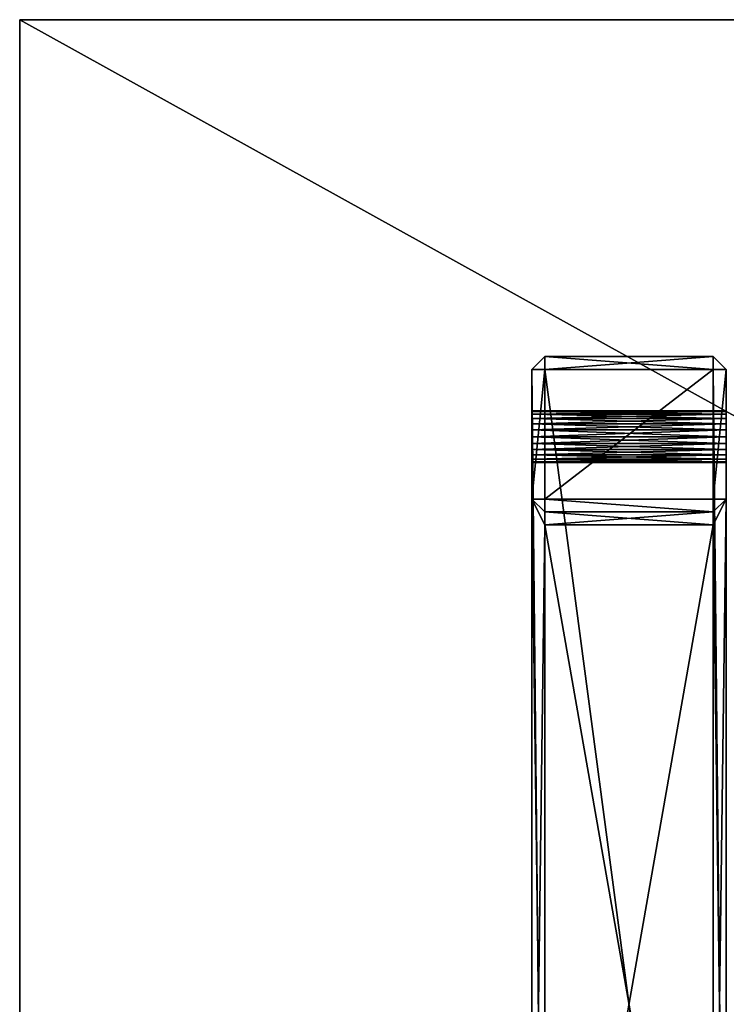
# Model space of a CAD drawing. Units: millimetres. Extents: x 0 to 2740, y 0 to 1520.
# Drawn here: x 0 to 545, y 760 to 1520 of the extents above; entities that cross this region are included whole.
import ezdxf

# ---------------------------------------------------------------- set-up
doc = ezdxf.new("R2010")
doc.units = ezdxf.units.MM
doc.layers.get('0').update_dxf_attribs({"true_color": 0xff5454})

# ---------------------------------------------------------------- blocks, each defined once
blk = doc.blocks.new('Component_4')
for p, q in [((10, 1000, 10), (0, 990, 10)), ((0, 990, 690), (10, 1000, 690)), ((140, 1000, 10), (10, 1000, 10)), ((10, 1000, 10), (10, 1000, 690)), ((140, 1000, 690), (10, 1000, 690)), ((10, 1000, 690), (10, 990, 700)), ((10, 1000, 10), (10, 990)), ((140, 1000, 10), (150, 990, 10)), ((140, 1000, 690), (140, 1000, 10)), ((150, 990, 690), (140, 1000, 690)), ((140, 990, 700), (140, 1000, 690)), ((140, 990), (140, 1000, 10)), ((0, 990, 690), (0, 10, 690)), ((0, 990, 10), (0, 990, 690)), ((0, 890, 10), (0, 990, 10)), ((10, 990, 700), (0, 990, 690)), ((0, 990, 10), (10, 990)), ((140, 990, 700), (10, 990, 700)), ((10, 990, 700), (10, 10, 700)), ((10, 990), (140, 990)), ((10, 990), (10, 890)), ((140, 10, 700), (140, 990, 700)), ((140, 890), (140, 990)), ((140, 990, 700), (150, 990, 690)), ((140, 990), (150, 990, 10)), ((150, 990, 10), (150, 990, 690)), ((150, 990, 690), (150, 10, 690)), ((150, 890, 10), (150, 990, 10)), ((150, 958.14, 260), (0, 958.14, 260)), ((150, 958.14, 640), (0, 958.14, 640)), ((150, 957.46, 265.18), (0, 957.46, 265.18)), ((150, 957.46, 254.82), (0, 957.46, 254.82)), ((150, 957.46, 634.82), (0, 957.46, 634.82)), ((150, 957.46, 645.18), (0, 957.46, 645.18)), ((150, 955.46, 270), (0, 955.46, 270)), ((150, 955.46, 250), (0, 955.46, 250)), ((150, 955.46, 630), (0, 955.46, 630)), ((150, 955.46, 650), (0, 955.46, 650)), ((150, 952.28, 274.14), (0, 952.28, 274.14)), ((150, 952.28, 245.86), (0, 952.28, 245.86)), ((150, 952.28, 625.86), (0, 952.28, 625.86)), ((150, 952.28, 654.14), (0, 952.28, 654.14)), ((150, 948.14, 277.32), (0, 948.14, 277.32)), ((150, 948.14, 242.68), (0, 948.14, 242.68)), ((150, 948.14, 622.68), (0, 948.14, 622.68)), ((150, 948.14, 657.32), (0, 948.14, 657.32)), ((150, 943.32, 279.32), (0, 943.32, 279.32)), ((150, 943.32, 240.68), (0, 943.32, 240.68)), ((150, 943.32, 620.68), (0, 943.32, 620.68)), ((150, 943.32, 659.32), (0, 943.32, 659.32)), ((150, 938.14, 280), (0, 938.14, 280)), ((150, 938.14, 240), (0, 938.14, 240)), ((150, 938.14, 620), (0, 938.14, 620)), ((150, 938.14, 660), (0, 938.14, 660)), ((150, 932.96, 279.32), (0, 932.96, 279.32)), ((150, 932.96, 240.68), (0, 932.96, 240.68)), ((150, 932.96, 659.32), (0, 932.96, 659.32)), ((150, 932.96, 620.68), (0, 932.96, 620.68)), ((150, 928.14, 277.32), (0, 928.14, 277.32)), ((150, 928.14, 242.68), (0, 928.14, 242.68)), ((150, 928.14, 657.32), (0, 928.14, 657.32)), ((150, 928.14, 622.68), (0, 928.14, 622.68)), ((150, 924, 274.14), (0, 924, 274.14)), ((150, 924, 245.86), (0, 924, 245.86)), ((150, 924, 654.14), (0, 924, 654.14)), ((150, 924, 625.86), (0, 924, 625.86)), ((150, 920.82, 270), (0, 920.82, 270)), ((150, 920.82, 250), (0, 920.82, 250)), ((150, 920.82, 650), (0, 920.82, 650)), ((150, 920.82, 630), (0, 920.82, 630)), ((150, 918.82, 265.18), (0, 918.82, 265.18)), ((150, 918.82, 254.82), (0, 918.82, 254.82)), ((150, 918.82, 645.18), (0, 918.82, 645.18)), ((150, 918.82, 634.82), (0, 918.82, 634.82)), ((150, 918.14, 260), (0, 918.14, 260)), ((150, 918.14, 640), (0, 918.14, 640)), ((0, 890, 10), (0, 890, 210)), ((0, 110, 210), (0, 890, 210)), ((0, 890, 310), (0, 890, 590)), ((0, 110, 590), (0, 890, 590)), ((0, 110, 310), (0, 890, 310)), ((10, 880, 190), (0, 890, 210)), ((0, 890, 210), (10, 870, 200)), ((10, 890), (0, 890, 10)), ((10, 880, 10), (0, 890, 10)), ((0, 890, 310), (10, 870, 320)), ((0, 890, 590), (10, 870, 580)), ((0, 890, 590), (10, 880, 570)), ((10, 880, 330), (0, 890, 310)), ((10, 890), (140, 890)), ((10, 880, 10), (10, 890)), ((140, 890), (150, 890, 10)), ((150, 890, 210), (140, 870, 200)), ((150, 890, 590), (140, 870, 580)), ((140, 880, 570), (150, 890, 590)), ((140, 870, 320), (150, 890, 310)), ((150, 890, 310), (140, 880, 330)), ((150, 890, 210), (140, 880, 190)), ((140, 880, 10), (150, 890, 10)), ((140, 890), (140, 880, 10)), ((150, 110, 210), (150, 890, 210)), ((150, 890, 10), (150, 890, 210)), ((150, 890, 310), (150, 890, 590)), ((150, 110, 310), (150, 890, 310)), ((150, 110, 590), (150, 890, 590)), ((140, 880, 10), (10, 880, 10)), ((140, 880, 190), (10, 880, 190)), ((10, 880, 190), (10, 880, 10)), ((10, 880, 570), (10, 880, 330)), ((140, 880, 330), (10, 880, 330)), ((140, 880, 570), (10, 880, 570)), ((10, 870, 200), (10, 880, 190)), ((10, 880, 330), (10, 870, 320)), ((10, 870, 580), (10, 880, 570)), ((140, 880, 190), (140, 880, 10)), ((140, 880, 330), (140, 880, 570)), ((140, 870, 200), (140, 880, 190)), ((140, 880, 330), (140, 870, 320)), ((140, 870, 580), (140, 880, 570)), ((10, 870, 320), (10, 130, 320)), ((140, 870, 320), (10, 870, 320)), ((10, 870, 580), (10, 130, 580)), ((140, 870, 580), (10, 870, 580)), ((10, 130, 200), (10, 870, 200)), ((140, 870, 200), (10, 870, 200)), ((140, 130, 320), (140, 870, 320)), ((140, 130, 580), (140, 870, 580)), ((140, 130, 200), (140, 870, 200))]:
    blk.add_line(p, q)
at = {"extrusion": (-1, 0, 0)}
for centre in [(-938.14, 260), (-938.14, 640), (-938.14, 260, -150), (-938.14, 640, -150)]:
    blk.add_circle(centre, 20, dxfattribs=at)
mesh = blk.add_polyface()
corners = [(0, 990, 690), (10, 1000, 10), (0, 990, 10), (10, 1000, 690)]
mesh.append_faces([[corners[k] for k in face] for face in [(0, 1, 2), (1, 0, 3)]], dxfattribs={"vtx0": -1})
mesh = blk.add_polyface()
corners = [(10, 990, 700), (10, 1000, 690), (0, 990, 690)]
mesh.append_faces([[corners[k] for k in face] for face in [(0, 1, 2)]])
mesh = blk.add_polyface()
corners = [(10, 1000, 10), (10, 990), (0, 990, 10)]
mesh.append_faces([[corners[k] for k in face] for face in [(0, 1, 2)]])
mesh = blk.add_polyface()
corners = [(10, 1000, 690), (140, 1000, 10), (10, 1000, 10), (140, 1000, 690)]
mesh.append_faces([[corners[k] for k in face] for face in [(0, 1, 2), (1, 0, 3)]], dxfattribs={"vtx0": -1})
mesh = blk.add_polyface()
corners = [(10, 990, 700), (140, 1000, 690), (10, 1000, 690), (140, 990, 700)]
mesh.append_faces([[corners[k] for k in face] for face in [(0, 1, 2), (1, 0, 3)]], dxfattribs={"vtx0": -1})
mesh = blk.add_polyface()
corners = [(10, 1000, 10), (140, 990), (10, 990), (140, 1000, 10)]
mesh.append_faces([[corners[k] for k in face] for face in [(0, 1, 2), (1, 0, 3)]], dxfattribs={"vtx0": -1})
mesh = blk.add_polyface()
corners = [(140, 1000, 690), (150, 990, 10), (140, 1000, 10), (150, 990, 690)]
mesh.append_faces([[corners[k] for k in face] for face in [(0, 1, 2), (1, 0, 3)]], dxfattribs={"vtx0": -1})
mesh = blk.add_polyface()
corners = [(140, 990, 700), (150, 990, 690), (140, 1000, 690)]
mesh.append_faces([[corners[k] for k in face] for face in [(0, 1, 2)]])
mesh = blk.add_polyface()
corners = [(150, 990, 10), (140, 990), (140, 1000, 10)]
mesh.append_faces([[corners[k] for k in face] for face in [(0, 1, 2)]])
mesh = blk.add_polyface()
corners = [(0, 38.14, 640), (0, 38.82, 265.18), (0, 38.14, 260), (0, 38.82, 634.82), (0, 40.82, 270), (0, 40.82, 630), (0, 44, 274.14), (0, 44, 625.86), (0, 48.14, 277.32), (0, 48.14, 622.68), (0, 52.96, 279.32), (0, 52.96, 620.68), (0, 58.14, 280), (0, 58.14, 620), (0, 63.32, 279.32), (0, 63.32, 620.68), (0, 68.14, 277.32), (0, 68.14, 622.68), (0, 72.28, 274.14), (0, 72.28, 625.86), (0, 75.46, 270), (0, 75.46, 630), (0, 77.46, 265.18), (0, 77.46, 634.82), (0, 78.14, 260), (0, 78.14, 640), (0, 890, 310), (0, 110, 210), (0, 110, 310), (0, 890, 210), (0, 10, 10), (0, 38.82, 254.82), (0, 110, 10), (0, 40.82, 250), (0, 44, 245.86), (0, 48.14, 242.68), (0, 52.96, 240.68), (0, 58.14, 240), (0, 63.32, 240.68), (0, 68.14, 242.68), (0, 72.28, 245.86), (0, 75.46, 250), (0, 77.46, 254.82), (0, 110, 590), (0, 10, 690), (0, 38.82, 645.18), (0, 40.82, 650), (0, 44, 654.14), (0, 48.14, 657.32), (0, 52.96, 659.32), (0, 58.14, 660), (0, 990, 690), (0, 63.32, 659.32), (0, 68.14, 657.32), (0, 72.28, 654.14), (0, 75.46, 650), (0, 77.46, 645.18), (0, 928.14, 657.32), (0, 924, 654.14), (0, 920.82, 650), (0, 890, 590), (0, 918.82, 645.18), (0, 918.14, 640), (0, 890, 10), (0, 932.96, 659.32), (0, 938.14, 660), (0, 943.32, 659.32), (0, 948.14, 657.32), (0, 952.28, 654.14), (0, 955.46, 650), (0, 957.46, 645.18), (0, 958.14, 640), (0, 958.14, 260), (0, 918.82, 254.82), (0, 990, 10), (0, 918.14, 260), (0, 920.82, 250), (0, 924, 245.86), (0, 928.14, 242.68), (0, 932.96, 240.68), (0, 938.14, 240), (0, 943.32, 240.68), (0, 948.14, 242.68), (0, 952.28, 245.86), (0, 955.46, 250), (0, 957.46, 254.82), (0, 918.82, 634.82), (0, 918.82, 265.18), (0, 920.82, 630), (0, 920.82, 270), (0, 924, 625.86), (0, 924, 274.14), (0, 928.14, 622.68), (0, 928.14, 277.32), (0, 932.96, 620.68), (0, 932.96, 279.32), (0, 938.14, 620), (0, 938.14, 280), (0, 943.32, 620.68), (0, 943.32, 279.32), (0, 948.14, 622.68), (0, 948.14, 277.32), (0, 952.28, 625.86), (0, 952.28, 274.14), (0, 955.46, 630), (0, 955.46, 270), (0, 957.46, 634.82), (0, 957.46, 265.18)]
mesh.append_faces([[corners[k] for k in face] for face in [(1, 3, 4), (4, 5, 6), (6, 7, 8), (8, 9, 10), (10, 11, 12), (12, 13, 14), (14, 15, 16), (16, 17, 18), (18, 19, 20), (20, 21, 22), (22, 23, 24), (26, 27, 28), (27, 26, 29), (30, 31, 32), (31, 30, 2), (32, 28, 27), (44, 0, 30), (0, 44, 45), (45, 44, 46), (46, 44, 47), (47, 44, 48), (48, 44, 49), (49, 44, 50), (50, 51, 52), (52, 51, 53), (53, 51, 54), (54, 51, 55), (55, 51, 56), (56, 51, 25), (43, 59, 60), (60, 62, 26), (29, 62, 63), (57, 51, 64), (64, 51, 65), (65, 51, 66), (66, 51, 67), (67, 51, 68), (68, 51, 69), (69, 51, 70), (70, 51, 71), (63, 73, 74), (73, 63, 75), (74, 72, 51), (86, 75, 62), (75, 86, 87), (87, 88, 89), (89, 90, 91), (91, 92, 93), (93, 94, 95), (95, 96, 97), (97, 98, 99), (99, 100, 101), (101, 102, 103), (103, 104, 105), (105, 106, 107), (107, 71, 72)]], dxfattribs={"vtx0": -1, "vtx1": -1})
mesh.append_faces([[corners[k] for k in face] for face in [(32, 24, 25), (32, 25, 43), (30, 0, 2), (25, 51, 43), (43, 51, 57), (26, 62, 29), (71, 51, 72), (75, 63, 62)]], dxfattribs={"vtx0": -1, "vtx1": -1, "vtx2": -1})
mesh.append_faces([[corners[k] for k in face] for face in [(0, 1, 2), (1, 0, 3), (4, 3, 5), (6, 5, 7), (8, 7, 9), (10, 9, 11), (12, 11, 13), (14, 13, 15), (16, 15, 17), (18, 17, 19), (20, 19, 21), (22, 21, 23), (24, 23, 25), (32, 31, 33), (32, 33, 34), (32, 34, 35), (32, 35, 36), (32, 36, 37), (32, 37, 38), (32, 38, 39), (32, 39, 40), (32, 40, 41), (32, 41, 42), (32, 42, 24), (32, 43, 28), (50, 44, 51), (43, 57, 58), (43, 58, 59), (60, 59, 61), (60, 61, 62), (74, 73, 76), (74, 76, 77), (74, 77, 78), (74, 78, 79), (74, 79, 80), (74, 80, 81), (74, 81, 82), (74, 82, 83), (74, 83, 84), (74, 84, 85), (74, 85, 72), (87, 86, 88), (89, 88, 90), (91, 90, 92), (93, 92, 94), (95, 94, 96), (97, 96, 98), (99, 98, 100), (101, 100, 102), (103, 102, 104), (105, 104, 106), (107, 106, 71)]], dxfattribs={"vtx0": -1, "vtx2": -1})
mesh = blk.add_polyface()
corners = [(10, 10, 700), (0, 990, 690), (0, 10, 690), (10, 990, 700)]
mesh.append_faces([[corners[k] for k in face] for face in [(0, 1, 2), (1, 0, 3)]], dxfattribs={"vtx0": -1})
mesh = blk.add_polyface()
corners = [(10, 990), (0, 890, 10), (0, 990, 10), (10, 890)]
mesh.append_faces([[corners[k] for k in face] for face in [(0, 1, 2), (1, 0, 3)]], dxfattribs={"vtx0": -1})
mesh = blk.add_polyface()
corners = [(140, 10, 700), (10, 990, 700), (10, 10, 700), (140, 990, 700)]
mesh.append_faces([[corners[k] for k in face] for face in [(0, 1, 2), (1, 0, 3)]], dxfattribs={"vtx0": -1})
mesh = blk.add_polyface()
corners = [(140, 990), (10, 890), (10, 990), (140, 890)]
mesh.append_faces([[corners[k] for k in face] for face in [(0, 1, 2), (1, 0, 3)]], dxfattribs={"vtx0": -1})
mesh = blk.add_polyface()
corners = [(150, 10, 690), (140, 990, 700), (140, 10, 700), (150, 990, 690)]
mesh.append_faces([[corners[k] for k in face] for face in [(0, 1, 2), (1, 0, 3)]], dxfattribs={"vtx0": -1})
mesh = blk.add_polyface()
corners = [(150, 990, 10), (140, 890), (140, 990), (150, 890, 10)]
mesh.append_faces([[corners[k] for k in face] for face in [(0, 1, 2), (1, 0, 3)]], dxfattribs={"vtx0": -1})
mesh = blk.add_polyface()
corners = [(150, 10, 10), (150, 38.14, 260), (150, 10, 690), (150, 38.82, 254.82), (150, 110, 10), (150, 40.82, 250), (150, 44, 245.86), (150, 48.14, 242.68), (150, 52.96, 240.68), (150, 58.14, 240), (150, 63.32, 240.68), (150, 68.14, 242.68), (150, 72.28, 245.86), (150, 75.46, 250), (150, 77.46, 254.82), (150, 78.14, 260), (150, 78.14, 640), (150, 990, 10), (150, 890, 210), (150, 890, 10), (150, 890, 310), (150, 918.82, 254.82), (150, 918.14, 260), (150, 890, 590), (150, 920.82, 250), (150, 924, 245.86), (150, 928.14, 242.68), (150, 932.96, 240.68), (150, 938.14, 240), (150, 943.32, 240.68), (150, 948.14, 242.68), (150, 952.28, 245.86), (150, 955.46, 250), (150, 957.46, 254.82), (150, 958.14, 260), (150, 958.14, 640), (150, 58.14, 660), (150, 990, 690), (150, 52.96, 659.32), (150, 48.14, 657.32), (150, 44, 654.14), (150, 40.82, 650), (150, 38.82, 645.18), (150, 38.14, 640), (150, 63.32, 659.32), (150, 68.14, 657.32), (150, 72.28, 654.14), (150, 75.46, 650), (150, 77.46, 645.18), (150, 110, 590), (150, 110, 210), (150, 110, 310), (150, 928.14, 657.32), (150, 924, 654.14), (150, 920.82, 650), (150, 918.82, 645.18), (150, 918.14, 640), (150, 932.96, 659.32), (150, 938.14, 660), (150, 943.32, 659.32), (150, 948.14, 657.32), (150, 952.28, 654.14), (150, 955.46, 650), (150, 957.46, 645.18), (150, 918.82, 265.18), (150, 918.82, 634.82), (150, 920.82, 270), (150, 920.82, 630), (150, 924, 274.14), (150, 924, 625.86), (150, 928.14, 277.32), (150, 928.14, 622.68), (150, 932.96, 279.32), (150, 932.96, 620.68), (150, 938.14, 280), (150, 938.14, 620), (150, 943.32, 279.32), (150, 943.32, 620.68), (150, 948.14, 277.32), (150, 948.14, 622.68), (150, 952.28, 274.14), (150, 952.28, 625.86), (150, 955.46, 270), (150, 955.46, 630), (150, 957.46, 265.18), (150, 957.46, 634.82), (150, 38.82, 265.18), (150, 38.82, 634.82), (150, 40.82, 270), (150, 40.82, 630), (150, 44, 274.14), (150, 44, 625.86), (150, 48.14, 277.32), (150, 48.14, 622.68), (150, 52.96, 620.68), (150, 52.96, 279.32), (150, 58.14, 620), (150, 58.14, 280), (150, 63.32, 279.32), (150, 63.32, 620.68), (150, 68.14, 622.68), (150, 68.14, 277.32), (150, 72.28, 274.14), (150, 72.28, 625.86), (150, 75.46, 270), (150, 75.46, 630), (150, 77.46, 265.18), (150, 77.46, 634.82)]
mesh.append_faces([[corners[k] for k in face] for face in [(17, 18, 19)]], dxfattribs={"vtx0": -1})
mesh.append_faces([[corners[k] for k in face] for face in [(0, 1, 2), (1, 0, 3), (3, 4, 5), (5, 4, 6), (6, 4, 7), (7, 4, 8), (8, 4, 9), (9, 4, 10), (10, 4, 11), (11, 4, 12), (12, 4, 13), (13, 4, 14), (14, 4, 15), (20, 22, 23), (21, 17, 24), (24, 17, 25), (25, 17, 26), (26, 17, 27), (27, 17, 28), (28, 17, 29), (29, 17, 30), (30, 17, 31), (31, 17, 32), (32, 17, 33), (33, 17, 34), (2, 36, 37), (36, 2, 38), (38, 2, 39), (39, 2, 40), (40, 2, 41), (41, 2, 42), (42, 2, 43), (49, 50, 51), (52, 49, 53), (53, 49, 54), (54, 23, 55), (55, 23, 56), (37, 35, 17), (64, 56, 22), (56, 64, 65), (65, 66, 67), (67, 68, 69), (69, 70, 71), (71, 72, 73), (73, 74, 75), (75, 76, 77), (77, 78, 79), (79, 80, 81), (81, 82, 83), (83, 84, 85), (85, 34, 35), (18, 51, 50), (51, 18, 20), (86, 43, 1), (43, 86, 87), (87, 88, 89), (89, 90, 91), (91, 92, 93), (93, 92, 94), (94, 95, 96), (96, 98, 99), (99, 98, 100), (100, 102, 103), (103, 104, 105), (105, 106, 107), (107, 15, 16)]], dxfattribs={"vtx0": -1, "vtx1": -1})
mesh.append_faces([[corners[k] for k in face] for face in [(15, 4, 16), (18, 17, 20), (20, 17, 21), (34, 17, 35), (43, 2, 1), (37, 16, 49), (49, 16, 4), (37, 49, 52), (56, 23, 22)]], dxfattribs={"vtx0": -1, "vtx1": -1, "vtx2": -1})
mesh.append_faces([[corners[k] for k in face] for face in [(3, 0, 4), (20, 21, 22), (37, 36, 44), (37, 44, 45), (37, 45, 46), (37, 46, 47), (37, 47, 48), (37, 48, 16), (49, 4, 50), (54, 49, 23), (37, 52, 57), (37, 57, 58), (37, 58, 59), (37, 59, 60), (37, 60, 61), (37, 61, 62), (37, 62, 63), (37, 63, 35), (65, 64, 66), (67, 66, 68), (69, 68, 70), (71, 70, 72), (73, 72, 74), (75, 74, 76), (77, 76, 78), (79, 78, 80), (81, 80, 82), (83, 82, 84), (85, 84, 34), (87, 86, 88), (89, 88, 90), (91, 90, 92), (94, 92, 95), (96, 95, 97), (96, 97, 98), (100, 98, 101), (100, 101, 102), (103, 102, 104), (105, 104, 106), (107, 106, 15)]], dxfattribs={"vtx0": -1, "vtx2": -1})
mesh = blk.add_polyface()
corners = [(150, 957.46, 265.18), (0, 958.14, 260), (150, 958.14, 260), (0, 957.46, 265.18)]
mesh.append_faces([[corners[k] for k in face] for face in [(0, 1, 2), (1, 0, 3)]], dxfattribs={"vtx0": -1})
mesh = blk.add_polyface()
corners = [(150, 958.14, 260), (0, 957.46, 254.82), (150, 957.46, 254.82), (0, 958.14, 260)]
mesh.append_faces([[corners[k] for k in face] for face in [(0, 1, 2), (1, 0, 3)]], dxfattribs={"vtx0": -1})
mesh = blk.add_polyface()
corners = [(150, 958.14, 640), (0, 957.46, 634.82), (150, 957.46, 634.82), (0, 958.14, 640)]
mesh.append_faces([[corners[k] for k in face] for face in [(0, 1, 2), (1, 0, 3)]], dxfattribs={"vtx0": -1})
mesh = blk.add_polyface()
corners = [(150, 957.46, 645.18), (0, 958.14, 640), (150, 958.14, 640), (0, 957.46, 645.18)]
mesh.append_faces([[corners[k] for k in face] for face in [(0, 1, 2), (1, 0, 3)]], dxfattribs={"vtx0": -1})
mesh = blk.add_polyface()
corners = [(150, 955.46, 270), (0, 957.46, 265.18), (150, 957.46, 265.18), (0, 955.46, 270)]
mesh.append_faces([[corners[k] for k in face] for face in [(0, 1, 2), (1, 0, 3)]], dxfattribs={"vtx0": -1})
mesh = blk.add_polyface()
corners = [(150, 957.46, 254.82), (0, 955.46, 250), (150, 955.46, 250), (0, 957.46, 254.82)]
mesh.append_faces([[corners[k] for k in face] for face in [(0, 1, 2), (1, 0, 3)]], dxfattribs={"vtx0": -1})
mesh = blk.add_polyface()
corners = [(150, 957.46, 634.82), (0, 955.46, 630), (150, 955.46, 630), (0, 957.46, 634.82)]
mesh.append_faces([[corners[k] for k in face] for face in [(0, 1, 2), (1, 0, 3)]], dxfattribs={"vtx0": -1})
mesh = blk.add_polyface()
corners = [(150, 955.46, 650), (0, 957.46, 645.18), (150, 957.46, 645.18), (0, 955.46, 650)]
mesh.append_faces([[corners[k] for k in face] for face in [(0, 1, 2), (1, 0, 3)]], dxfattribs={"vtx0": -1})
mesh = blk.add_polyface()
corners = [(150, 952.28, 274.14), (0, 955.46, 270), (150, 955.46, 270), (0, 952.28, 274.14)]
mesh.append_faces([[corners[k] for k in face] for face in [(0, 1, 2), (1, 0, 3)]], dxfattribs={"vtx0": -1})
mesh = blk.add_polyface()
corners = [(150, 955.46, 250), (0, 952.28, 245.86), (150, 952.28, 245.86), (0, 955.46, 250)]
mesh.append_faces([[corners[k] for k in face] for face in [(0, 1, 2), (1, 0, 3)]], dxfattribs={"vtx0": -1})
mesh = blk.add_polyface()
corners = [(150, 955.46, 630), (0, 952.28, 625.86), (150, 952.28, 625.86), (0, 955.46, 630)]
mesh.append_faces([[corners[k] for k in face] for face in [(0, 1, 2), (1, 0, 3)]], dxfattribs={"vtx0": -1})
mesh = blk.add_polyface()
corners = [(150, 952.28, 654.14), (0, 955.46, 650), (150, 955.46, 650), (0, 952.28, 654.14)]
mesh.append_faces([[corners[k] for k in face] for face in [(0, 1, 2), (1, 0, 3)]], dxfattribs={"vtx0": -1})
mesh = blk.add_polyface()
corners = [(150, 952.28, 274.14), (0, 948.14, 277.32), (0, 952.28, 274.14), (150, 948.14, 277.32)]
mesh.append_faces([[corners[k] for k in face] for face in [(0, 1, 2), (1, 0, 3)]], dxfattribs={"vtx0": -1})
mesh = blk.add_polyface()
corners = [(150, 948.14, 242.68), (0, 952.28, 245.86), (0, 948.14, 242.68), (150, 952.28, 245.86)]
mesh.append_faces([[corners[k] for k in face] for face in [(0, 1, 2), (1, 0, 3)]], dxfattribs={"vtx0": -1})
mesh = blk.add_polyface()
corners = [(150, 948.14, 622.68), (0, 952.28, 625.86), (0, 948.14, 622.68), (150, 952.28, 625.86)]
mesh.append_faces([[corners[k] for k in face] for face in [(0, 1, 2), (1, 0, 3)]], dxfattribs={"vtx0": -1})
mesh = blk.add_polyface()
corners = [(150, 952.28, 654.14), (0, 948.14, 657.32), (0, 952.28, 654.14), (150, 948.14, 657.32)]
mesh.append_faces([[corners[k] for k in face] for face in [(0, 1, 2), (1, 0, 3)]], dxfattribs={"vtx0": -1})
mesh = blk.add_polyface()
corners = [(150, 948.14, 277.32), (0, 943.32, 279.32), (0, 948.14, 277.32), (150, 943.32, 279.32)]
mesh.append_faces([[corners[k] for k in face] for face in [(0, 1, 2), (1, 0, 3)]], dxfattribs={"vtx0": -1})
mesh = blk.add_polyface()
corners = [(150, 943.32, 240.68), (0, 948.14, 242.68), (0, 943.32, 240.68), (150, 948.14, 242.68)]
mesh.append_faces([[corners[k] for k in face] for face in [(0, 1, 2), (1, 0, 3)]], dxfattribs={"vtx0": -1})
mesh = blk.add_polyface()
corners = [(150, 943.32, 620.68), (0, 948.14, 622.68), (0, 943.32, 620.68), (150, 948.14, 622.68)]
mesh.append_faces([[corners[k] for k in face] for face in [(0, 1, 2), (1, 0, 3)]], dxfattribs={"vtx0": -1})
mesh = blk.add_polyface()
corners = [(150, 948.14, 657.32), (0, 943.32, 659.32), (0, 948.14, 657.32), (150, 943.32, 659.32)]
mesh.append_faces([[corners[k] for k in face] for face in [(0, 1, 2), (1, 0, 3)]], dxfattribs={"vtx0": -1})
mesh = blk.add_polyface()
corners = [(150, 943.32, 279.32), (0, 938.14, 280), (0, 943.32, 279.32), (150, 938.14, 280)]
mesh.append_faces([[corners[k] for k in face] for face in [(0, 1, 2), (1, 0, 3)]], dxfattribs={"vtx0": -1})
mesh = blk.add_polyface()
corners = [(150, 938.14, 240), (0, 943.32, 240.68), (0, 938.14, 240), (150, 943.32, 240.68)]
mesh.append_faces([[corners[k] for k in face] for face in [(0, 1, 2), (1, 0, 3)]], dxfattribs={"vtx0": -1})
mesh = blk.add_polyface()
corners = [(150, 938.14, 620), (0, 943.32, 620.68), (0, 938.14, 620), (150, 943.32, 620.68)]
mesh.append_faces([[corners[k] for k in face] for face in [(0, 1, 2), (1, 0, 3)]], dxfattribs={"vtx0": -1})
mesh = blk.add_polyface()
corners = [(150, 943.32, 659.32), (0, 938.14, 660), (0, 943.32, 659.32), (150, 938.14, 660)]
mesh.append_faces([[corners[k] for k in face] for face in [(0, 1, 2), (1, 0, 3)]], dxfattribs={"vtx0": -1})
mesh = blk.add_polyface()
corners = [(150, 938.14, 280), (0, 932.96, 279.32), (0, 938.14, 280), (150, 932.96, 279.32)]
mesh.append_faces([[corners[k] for k in face] for face in [(0, 1, 2), (1, 0, 3)]], dxfattribs={"vtx0": -1})
mesh = blk.add_polyface()
corners = [(150, 932.96, 240.68), (0, 938.14, 240), (0, 932.96, 240.68), (150, 938.14, 240)]
mesh.append_faces([[corners[k] for k in face] for face in [(0, 1, 2), (1, 0, 3)]], dxfattribs={"vtx0": -1})
mesh = blk.add_polyface()
corners = [(150, 932.96, 620.68), (0, 938.14, 620), (0, 932.96, 620.68), (150, 938.14, 620)]
mesh.append_faces([[corners[k] for k in face] for face in [(0, 1, 2), (1, 0, 3)]], dxfattribs={"vtx0": -1})
mesh = blk.add_polyface()
corners = [(150, 938.14, 660), (0, 932.96, 659.32), (0, 938.14, 660), (150, 932.96, 659.32)]
mesh.append_faces([[corners[k] for k in face] for face in [(0, 1, 2), (1, 0, 3)]], dxfattribs={"vtx0": -1})
mesh = blk.add_polyface()
corners = [(150, 932.96, 279.32), (0, 928.14, 277.32), (0, 932.96, 279.32), (150, 928.14, 277.32)]
mesh.append_faces([[corners[k] for k in face] for face in [(0, 1, 2), (1, 0, 3)]], dxfattribs={"vtx0": -1})
mesh = blk.add_polyface()
corners = [(150, 928.14, 242.68), (0, 932.96, 240.68), (0, 928.14, 242.68), (150, 932.96, 240.68)]
mesh.append_faces([[corners[k] for k in face] for face in [(0, 1, 2), (1, 0, 3)]], dxfattribs={"vtx0": -1})
mesh = blk.add_polyface()
corners = [(150, 932.96, 659.32), (0, 928.14, 657.32), (0, 932.96, 659.32), (150, 928.14, 657.32)]
mesh.append_faces([[corners[k] for k in face] for face in [(0, 1, 2), (1, 0, 3)]], dxfattribs={"vtx0": -1})
mesh = blk.add_polyface()
corners = [(150, 928.14, 622.68), (0, 932.96, 620.68), (0, 928.14, 622.68), (150, 932.96, 620.68)]
mesh.append_faces([[corners[k] for k in face] for face in [(0, 1, 2), (1, 0, 3)]], dxfattribs={"vtx0": -1})
mesh = blk.add_polyface()
corners = [(150, 928.14, 277.32), (0, 924, 274.14), (0, 928.14, 277.32), (150, 924, 274.14)]
mesh.append_faces([[corners[k] for k in face] for face in [(0, 1, 2), (1, 0, 3)]], dxfattribs={"vtx0": -1})
mesh = blk.add_polyface()
corners = [(150, 924, 245.86), (0, 928.14, 242.68), (0, 924, 245.86), (150, 928.14, 242.68)]
mesh.append_faces([[corners[k] for k in face] for face in [(0, 1, 2), (1, 0, 3)]], dxfattribs={"vtx0": -1})
mesh = blk.add_polyface()
corners = [(150, 928.14, 657.32), (0, 924, 654.14), (0, 928.14, 657.32), (150, 924, 654.14)]
mesh.append_faces([[corners[k] for k in face] for face in [(0, 1, 2), (1, 0, 3)]], dxfattribs={"vtx0": -1})
mesh = blk.add_polyface()
corners = [(150, 924, 625.86), (0, 928.14, 622.68), (0, 924, 625.86), (150, 928.14, 622.68)]
mesh.append_faces([[corners[k] for k in face] for face in [(0, 1, 2), (1, 0, 3)]], dxfattribs={"vtx0": -1})
mesh = blk.add_polyface()
corners = [(0, 924, 274.14), (150, 920.82, 270), (0, 920.82, 270), (150, 924, 274.14)]
mesh.append_faces([[corners[k] for k in face] for face in [(0, 1, 2), (1, 0, 3)]], dxfattribs={"vtx0": -1})
mesh = blk.add_polyface()
corners = [(0, 920.82, 250), (150, 924, 245.86), (0, 924, 245.86), (150, 920.82, 250)]
mesh.append_faces([[corners[k] for k in face] for face in [(0, 1, 2), (1, 0, 3)]], dxfattribs={"vtx0": -1})
mesh = blk.add_polyface()
corners = [(0, 924, 654.14), (150, 920.82, 650), (0, 920.82, 650), (150, 924, 654.14)]
mesh.append_faces([[corners[k] for k in face] for face in [(0, 1, 2), (1, 0, 3)]], dxfattribs={"vtx0": -1})
mesh = blk.add_polyface()
corners = [(0, 920.82, 630), (150, 924, 625.86), (0, 924, 625.86), (150, 920.82, 630)]
mesh.append_faces([[corners[k] for k in face] for face in [(0, 1, 2), (1, 0, 3)]], dxfattribs={"vtx0": -1})
mesh = blk.add_polyface()
corners = [(0, 920.82, 270), (150, 918.82, 265.18), (0, 918.82, 265.18), (150, 920.82, 270)]
mesh.append_faces([[corners[k] for k in face] for face in [(0, 1, 2), (1, 0, 3)]], dxfattribs={"vtx0": -1})
mesh = blk.add_polyface()
corners = [(0, 918.82, 254.82), (150, 920.82, 250), (0, 920.82, 250), (150, 918.82, 254.82)]
mesh.append_faces([[corners[k] for k in face] for face in [(0, 1, 2), (1, 0, 3)]], dxfattribs={"vtx0": -1})
mesh = blk.add_polyface()
corners = [(0, 920.82, 650), (150, 918.82, 645.18), (0, 918.82, 645.18), (150, 920.82, 650)]
mesh.append_faces([[corners[k] for k in face] for face in [(0, 1, 2), (1, 0, 3)]], dxfattribs={"vtx0": -1})
mesh = blk.add_polyface()
corners = [(0, 918.82, 634.82), (150, 920.82, 630), (0, 920.82, 630), (150, 918.82, 634.82)]
mesh.append_faces([[corners[k] for k in face] for face in [(0, 1, 2), (1, 0, 3)]], dxfattribs={"vtx0": -1})
mesh = blk.add_polyface()
corners = [(0, 918.82, 265.18), (150, 918.14, 260), (0, 918.14, 260), (150, 918.82, 265.18)]
mesh.append_faces([[corners[k] for k in face] for face in [(0, 1, 2), (1, 0, 3)]], dxfattribs={"vtx0": -1})
mesh = blk.add_polyface()
corners = [(0, 918.14, 260), (150, 918.82, 254.82), (0, 918.82, 254.82), (150, 918.14, 260)]
mesh.append_faces([[corners[k] for k in face] for face in [(0, 1, 2), (1, 0, 3)]], dxfattribs={"vtx0": -1})
mesh = blk.add_polyface()
corners = [(0, 918.82, 645.18), (150, 918.14, 640), (0, 918.14, 640), (150, 918.82, 645.18)]
mesh.append_faces([[corners[k] for k in face] for face in [(0, 1, 2), (1, 0, 3)]], dxfattribs={"vtx0": -1})
mesh = blk.add_polyface()
corners = [(0, 918.14, 640), (150, 918.82, 634.82), (0, 918.82, 634.82), (150, 918.14, 640)]
mesh.append_faces([[corners[k] for k in face] for face in [(0, 1, 2), (1, 0, 3)]], dxfattribs={"vtx0": -1})
mesh = blk.add_polyface()
corners = [(10, 870, 200), (0, 110, 210), (0, 890, 210), (10, 130, 200)]
mesh.append_faces([[corners[k] for k in face] for face in [(0, 1, 2), (1, 0, 3)]], dxfattribs={"vtx0": -1})
mesh = blk.add_polyface()
corners = [(10, 880, 190), (0, 890, 10), (10, 880, 10), (0, 890, 210)]
mesh.append_faces([[corners[k] for k in face] for face in [(0, 1, 2), (1, 0, 3)]], dxfattribs={"vtx0": -1})
mesh = blk.add_polyface()
corners = [(10, 870, 580), (0, 110, 590), (0, 890, 590), (10, 130, 580)]
mesh.append_faces([[corners[k] for k in face] for face in [(0, 1, 2), (1, 0, 3)]], dxfattribs={"vtx0": -1})
mesh = blk.add_polyface()
corners = [(10, 130, 320), (0, 890, 310), (0, 110, 310), (10, 870, 320)]
mesh.append_faces([[corners[k] for k in face] for face in [(0, 1, 2), (1, 0, 3)]], dxfattribs={"vtx0": -1})
mesh = blk.add_polyface()
corners = [(10, 880, 330), (0, 890, 590), (0, 890, 310), (10, 880, 570)]
mesh.append_faces([[corners[k] for k in face] for face in [(0, 1, 2), (1, 0, 3)]], dxfattribs={"vtx0": -1})
mesh = blk.add_polyface()
corners = [(0, 890, 210), (10, 880, 190), (10, 870, 200)]
mesh.append_faces([[corners[k] for k in face] for face in [(0, 1, 2)]])
mesh = blk.add_polyface()
corners = [(0, 890, 10), (10, 890), (10, 880, 10)]
mesh.append_faces([[corners[k] for k in face] for face in [(0, 1, 2)]])
mesh = blk.add_polyface()
corners = [(0, 890, 590), (10, 880, 570), (10, 870, 580)]
mesh.append_faces([[corners[k] for k in face] for face in [(0, 1, 2)]])
mesh = blk.add_polyface()
corners = [(0, 890, 310), (10, 870, 320), (10, 880, 330)]
mesh.append_faces([[corners[k] for k in face] for face in [(0, 1, 2)]])
mesh = blk.add_polyface()
corners = [(140, 880, 10), (10, 890), (140, 890), (10, 880, 10)]
mesh.append_faces([[corners[k] for k in face] for face in [(0, 1, 2), (1, 0, 3)]], dxfattribs={"vtx0": -1})
mesh = blk.add_polyface()
corners = [(150, 890, 210), (140, 880, 10), (150, 890, 10), (140, 880, 190)]
mesh.append_faces([[corners[k] for k in face] for face in [(0, 1, 2), (1, 0, 3)]], dxfattribs={"vtx0": -1})
mesh = blk.add_polyface()
corners = [(150, 890, 590), (140, 880, 330), (150, 890, 310), (140, 880, 570)]
mesh.append_faces([[corners[k] for k in face] for face in [(0, 1, 2), (1, 0, 3)]], dxfattribs={"vtx0": -1})
mesh = blk.add_polyface()
corners = [(150, 890, 210), (140, 130, 200), (140, 870, 200), (150, 110, 210)]
mesh.append_faces([[corners[k] for k in face] for face in [(0, 1, 2), (1, 0, 3)]], dxfattribs={"vtx0": -1})
mesh = blk.add_polyface()
corners = [(150, 110, 310), (140, 870, 320), (140, 130, 320), (150, 890, 310)]
mesh.append_faces([[corners[k] for k in face] for face in [(0, 1, 2), (1, 0, 3)]], dxfattribs={"vtx0": -1})
mesh = blk.add_polyface()
corners = [(150, 890, 590), (140, 130, 580), (140, 870, 580), (150, 110, 590)]
mesh.append_faces([[corners[k] for k in face] for face in [(0, 1, 2), (1, 0, 3)]], dxfattribs={"vtx0": -1})
mesh = blk.add_polyface()
corners = [(140, 880, 10), (140, 890), (150, 890, 10)]
mesh.append_faces([[corners[k] for k in face] for face in [(0, 1, 2)]])
mesh = blk.add_polyface()
corners = [(150, 890, 210), (140, 870, 200), (140, 880, 190)]
mesh.append_faces([[corners[k] for k in face] for face in [(0, 1, 2)]])
mesh = blk.add_polyface()
corners = [(150, 890, 310), (140, 880, 330), (140, 870, 320)]
mesh.append_faces([[corners[k] for k in face] for face in [(0, 1, 2)]])
mesh = blk.add_polyface()
corners = [(150, 890, 590), (140, 870, 580), (140, 880, 570)]
mesh.append_faces([[corners[k] for k in face] for face in [(0, 1, 2)]])
mesh = blk.add_polyface()
corners = [(140, 880, 190), (10, 880, 10), (140, 880, 10), (10, 880, 190)]
mesh.append_faces([[corners[k] for k in face] for face in [(0, 1, 2), (1, 0, 3)]], dxfattribs={"vtx0": -1})
mesh = blk.add_polyface()
corners = [(140, 880, 570), (10, 880, 330), (140, 880, 330), (10, 880, 570)]
mesh.append_faces([[corners[k] for k in face] for face in [(0, 1, 2), (1, 0, 3)]], dxfattribs={"vtx0": -1})
mesh = blk.add_polyface()
corners = [(140, 870, 200), (10, 880, 190), (140, 880, 190), (10, 870, 200)]
mesh.append_faces([[corners[k] for k in face] for face in [(0, 1, 2), (1, 0, 3)]], dxfattribs={"vtx0": -1})
mesh = blk.add_polyface()
corners = [(140, 870, 580), (10, 880, 570), (140, 880, 570), (10, 870, 580)]
mesh.append_faces([[corners[k] for k in face] for face in [(0, 1, 2), (1, 0, 3)]], dxfattribs={"vtx0": -1})
mesh = blk.add_polyface()
corners = [(140, 880, 330), (10, 870, 320), (140, 870, 320), (10, 880, 330)]
mesh.append_faces([[corners[k] for k in face] for face in [(0, 1, 2), (1, 0, 3)]], dxfattribs={"vtx0": -1})
mesh = blk.add_polyface()
corners = [(140, 130, 320), (10, 870, 320), (10, 130, 320), (140, 870, 320)]
mesh.append_faces([[corners[k] for k in face] for face in [(0, 1, 2), (1, 0, 3)]], dxfattribs={"vtx0": -1})
mesh = blk.add_polyface()
corners = [(140, 870, 580), (10, 130, 580), (10, 870, 580), (140, 130, 580)]
mesh.append_faces([[corners[k] for k in face] for face in [(0, 1, 2), (1, 0, 3)]], dxfattribs={"vtx0": -1})
mesh = blk.add_polyface()
corners = [(140, 870, 200), (10, 130, 200), (10, 870, 200), (140, 130, 200)]
mesh.append_faces([[corners[k] for k in face] for face in [(0, 1, 2), (1, 0, 3)]], dxfattribs={"vtx0": -1})
blk = doc.blocks.new('Group_1')
at = {"color": 9, "true_color": 0xc6c6c6}
for p, q in [((0, 0), (0, 1520)), ((0, 1520), (2740, 1520)), ((0, 0, 60), (0, 1520, 60)), ((0, 1520), (0, 1520, 60)), ((0, 1520, 60), (2740, 1520, 60))]:
    blk.add_line(p, q, dxfattribs=at)
mesh = blk.add_polyface(dxfattribs=at)
corners = [(2740, 1520), (0, 0), (0, 1520), (2740, 0)]
mesh.append_faces([[corners[k] for k in face] for face in [(0, 1, 2), (1, 0, 3)]], dxfattribs={"vtx0": -1, "color": 9})
mesh = blk.add_polyface(dxfattribs=at)
corners = [(0, 1520, 60), (0, 0), (0, 0, 60), (0, 1520)]
mesh.append_faces([[corners[k] for k in face] for face in [(0, 1, 2), (1, 0, 3)]], dxfattribs={"vtx0": -1, "color": 9})
mesh = blk.add_polyface(dxfattribs=at)
corners = [(2740, 0, 60), (0, 1520, 60), (0, 0, 60), (2740, 1520, 60)]
mesh.append_faces([[corners[k] for k in face] for face in [(0, 1, 2), (1, 0, 3)]], dxfattribs={"vtx0": -1, "color": 9})
mesh = blk.add_polyface(dxfattribs=at)
corners = [(0, 1520, 60), (2740, 1520), (0, 1520), (2740, 1520, 60)]
mesh.append_faces([[corners[k] for k in face] for face in [(0, 1, 2), (1, 0, 3)]], dxfattribs={"vtx0": -1, "color": 9})

msp = doc.modelspace()

# ---------------------------------------------------------------- block references
for name, p in [('Group_1', (0, 0, 700)), ('Component_4', (395, 260))]:
    msp.add_blockref(name, p)

doc.saveas('drawing.dxf')
